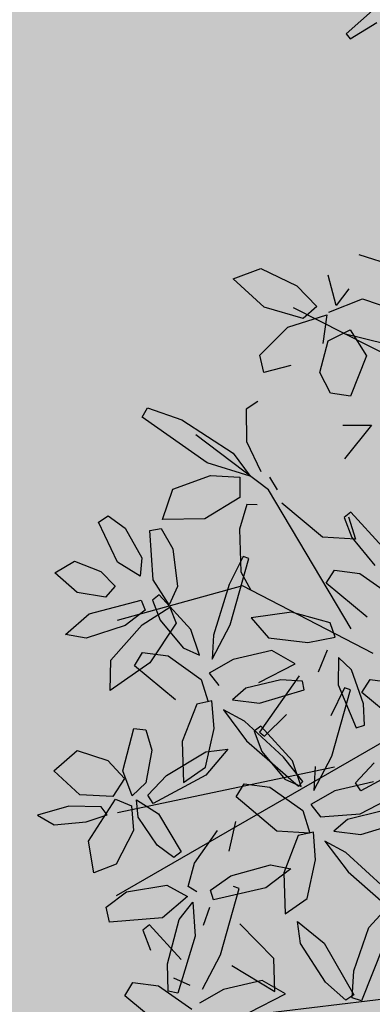
# Model space of a CAD drawing. Units: millimetres. Extents: x 954 to 1457, y 1085 to 1351.
# Drawn here: x 1405 to 1405, y 1284 to 1284 of the extents above; entities that cross this region are included whole.
import ezdxf

# ---------------------------------------------------------------- set-up
doc = ezdxf.new("R2010")
doc.units = ezdxf.units.MM
doc.layers.add('ARBOLES', color=72, linetype='Continuous')
doc.layers.add('vegetales', color=3, linetype='Continuous')
doc.layers.add('Cotas', color=7, linetype='Continuous', lineweight=5)
doc.layers.add('Jar', color=76, linetype='Continuous', lineweight=18)

# ---------------------------------------------------------------- blocks, each defined once
blk = doc.blocks.new('Planta(planta)002')
at = {"color": 62}
for p, q in [((0.1782, 0.8387), (0.1608, 0.8226)), ((0.1774, 0.7988), (0.1782, 0.8387)), ((0.1608, 0.8226), (0.1525, 0.7843)), ((-0.0641, 0.8036), (-0.0517, 0.7893)), ((0.0126, 0.7311), (0.0271, 0.7943)), ((0.0271, 0.7943), (0.0459, 0.7928)), ((0.0903, 0.7942), (0.1292, 0.7888)), ((0.0921, 0.7652), (0.0903, 0.7942)), ((0.1647, 0.7615), (0.1774, 0.7988)), ((0.1862, 0.7821), (0.2237, 0.8033)), ((0.2237, 0.8033), (0.2388, 0.7685)), ((-0.0517, 0.7893), (-0.0651, 0.7609)), ((0.0459, 0.7928), (0.0563, 0.7632)), ((0.1292, 0.7888), (0.1682, 0.742)), ((0.1525, 0.7843), (0.153, 0.7573)), ((0.1722, 0.7439), (0.1862, 0.7821)), ((0.0058, 0.7586), (-0.0205, 0.7568)), ((0.0093, 0.7487), (0.0058, 0.7586)), ((0.0563, 0.7632), (0.0491, 0.7141)), ((0.125, 0.7326), (0.0921, 0.7652)), ((0.153, 0.7573), (0.1647, 0.7615)), ((0.2388, 0.7685), (0.216, 0.7367)), ((-0.0747, 0.7516), (-0.0427, 0.7422)), ((-0.0425, 0.7248), (0.0093, 0.7487)), ((-0.0209, 0.6998), (-0.0807, 0.7413)), ((-0.0427, 0.7422), (0.0047, 0.7125)), ((0.1682, 0.742), (0.1546, 0.726)), ((0.1888, 0.7239), (0.1722, 0.7439)), ((0.216, 0.7367), (0.1888, 0.7239)), ((0.3663, 0.7168), (0.3784, 0.7393)), ((0.3784, 0.7393), (0.3936, 0.704)), ((0.0285, 0.6942), (0.0126, 0.7311)), ((0.0991, 0.7107), (0.1388, 0.7224)), ((0.1546, 0.726), (0.125, 0.7326)), ((0.1388, 0.7224), (0.1595, 0.7177)), ((0.1658, 0.7212), (0.1984, 0.7228)), ((0.1984, 0.7228), (0.2435, 0.6947)), ((0.4228, 0.7102), (0.454, 0.7288)), ((0.454, 0.7288), (0.4603, 0.7017)), ((-0.085, 0.7108), (-0.0518, 0.6773)), ((0.0047, 0.7125), (0.0198, 0.69)), ((0.0491, 0.7141), (0.0285, 0.6942)), ((0.0789, 0.6957), (0.0991, 0.7107)), ((0.1595, 0.7177), (0.1351, 0.6974)), ((0.176, 0.7006), (0.1658, 0.7212)), ((0.3667, 0.6665), (0.3663, 0.7168)), ((0.4067, 0.679), (0.4228, 0.7102)), ((0.0198, 0.69), (-0.0209, 0.6998)), ((0.1351, 0.6974), (0.0826, 0.6851)), ((0.1492, 0.6998), (0.1607, 0.703)), ((0.1628, 0.6283), (0.1492, 0.6998)), ((0.1607, 0.703), (0.177, 0.6738)), ((0.212, 0.6818), (0.176, 0.7006)), ((0.2965, 0.7081), (0.3318, 0.696)), ((0.3143, 0.6519), (0.2965, 0.7081)), ((0.3936, 0.704), (0.3904, 0.6385)), ((0.4603, 0.7017), (0.4385, 0.6752)), ((0.0074, 0.6725), (-0.0111, 0.6868)), ((0.0302, 0.6818), (0.0398, 0.6899)), ((0.0398, 0.6899), (0.0644, 0.6736)), ((0.0826, 0.6851), (0.0789, 0.6957)), ((0.2435, 0.6947), (0.2375, 0.6813)), ((0.3318, 0.696), (0.3611, 0.6466)), ((-0.0518, 0.6773), (0.0185, 0.631)), ((0.0644, 0.6736), (0.0939, 0.6349)), ((0.177, 0.6738), (0.19, 0.6194)), ((0.2375, 0.6813), (0.212, 0.6818)), ((0.4162, 0.6637), (0.4067, 0.679)), ((0.4385, 0.6752), (0.4162, 0.6637)), ((0.0094, 0.5998), (0.0148, 0.6651)), ((0.0148, 0.6651), (0.0274, 0.6652)), ((0.0274, 0.6652), (0.0362, 0.6362)), ((0.2618, 0.6357), (0.3164, 0.6706)), ((0.3164, 0.6706), (0.3288, 0.6563)), ((0.3772, 0.6378), (0.3667, 0.6665)), ((0.1626, 0.6567), (0.1722, 0.6256)), ((0.2105, 0.6431), (0.1626, 0.6567)), ((0.3288, 0.6563), (0.3154, 0.6279)), ((0.4184, 0.6309), (0.4433, 0.6522)), ((0.4433, 0.6522), (0.4969, 0.6595)), ((0.4969, 0.6595), (0.5006, 0.646)), ((-0.0758, 0.6166), (-0.0228, 0.6435)), ((0.0185, 0.631), (0.0231, 0.6372)), ((0.3904, 0.6385), (0.3772, 0.6378)), ((0.5006, 0.646), (0.4799, 0.6307)), ((0.0362, 0.6362), (0.0347, 0.5859)), ((0.0978, 0.6106), (0.0658, 0.6294)), ((0.185, 0.5928), (0.1628, 0.6283)), ((0.1722, 0.6256), (0.214, 0.6014)), ((0.19, 0.6194), (0.185, 0.5928)), ((0.0224, 0.5638), (0.0094, 0.5998)), ((0.0715, 0.566), (0.1262, 0.6009)), ((0.1262, 0.6009), (0.1385, 0.5867)), ((-0.068, 0.58), (-0.0413, 0.5757)), ((-0.0277, 0.587), (-0.018, 0.5559)), ((0.0202, 0.5735), (-0.0277, 0.587)), ((0.0347, 0.5859), (0.0224, 0.5638)), ((0.1385, 0.5867), (0.1252, 0.5583)), ((0.2325, 0.5836), (0.1879, 0.5681)), ((0.2114, 0.5634), (0.2325, 0.5836)), ((-0.0413, 0.5757), (-0.0762, 0.5526)), ((0.0583, 0.5429), (0.0202, 0.5735)), ((0.0571, 0.5285), (0.0715, 0.566)), ((0.1879, 0.5681), (0.1158, 0.5245)), ((-0.018, 0.5559), (0.0238, 0.5318)), ((0.1252, 0.5583), (0.0857, 0.5283)), ((0.1698, 0.5541), (0.129, 0.5379)), ((0.155, 0.5312), (0.2114, 0.5634)), ((0.1961, 0.5559), (0.1698, 0.5541)), ((0.1996, 0.546), (0.1961, 0.5559)), ((0.0568, 0.5241), (0.0583, 0.5429)), ((0.1477, 0.5222), (0.1996, 0.546)), ((0.1929, 0.5499), (0.1865, 0.5456)), ((0.1865, 0.5456), (0.2037, 0.5117)), ((0.0238, 0.5318), (0.0568, 0.5241)), ((0.129, 0.5379), (0.1146, 0.5216)), ((0.1195, 0.5178), (0.155, 0.5312)), ((0.2269, 0.5393), (0.226, 0.4822)), ((0.0857, 0.5283), (0.0571, 0.5285)), ((0.0899, 0.517), (0.0722, 0.5102)), ((0.0971, 0.4838), (0.0899, 0.517)), ((0.1146, 0.5216), (0.1477, 0.5222)), ((0.1158, 0.5245), (0.1195, 0.5178)), ((0.0422, 0.514), (-0.0023, 0.4985)), ((0.0211, 0.4937), (0.0422, 0.514)), ((0.0722, 0.5102), (0.061, 0.4627)), ((0.1052, 0.5082), (0.1384, 0.4746)), ((0.1326, 0.4978), (0.1052, 0.5082)), ((-0.0023, 0.4985), (-0.0744, 0.4549)), ((-0.0352, 0.4616), (0.0211, 0.4937)), ((0.0504, 0.4998), (0.0366, 0.4696)), ((0.0588, 0.4797), (0.0504, 0.4998)), ((0.0933, 0.4357), (0.0971, 0.4838)), ((0.226, 0.4822), (0.2365, 0.4811)), ((0.0366, 0.4696), (0.0358, 0.4125)), ((0.056, 0.436), (0.0588, 0.4797)), ((0.1384, 0.4746), (0.2088, 0.4283)), ((0.061, 0.4627), (0.0694, 0.4136)), ((0.0873, 0.4539), (0.0987, 0.4571)), ((0.0987, 0.4571), (0.1151, 0.428)), ((0.2133, 0.4345), (0.1859, 0.4608)), ((0.1009, 0.3824), (0.0873, 0.4539)), ((0.2192, 0.4411), (0.1624, 0.4359)), ((0.1624, 0.4359), (0.1624, 0.4254)), ((0.2088, 0.4283), (0.2133, 0.4345)), ((0.1624, 0.4254), (0.1878, 0.4183)), ((0.1466, 0.3813), (0.2013, 0.4162)), ((0.1878, 0.4183), (0.2316, 0.4201)), ((0.2013, 0.4162), (0.2137, 0.4019)), ((0.2137, 0.4019), (0.2003, 0.3735))]:
    blk.add_line(p, q, dxfattribs=at)
at = {"color": 60}
for p, q in [((-0.1187, 0.7687), (-0.0641, 0.8036)), ((-0.0651, 0.7609), (-0.1045, 0.7309)), ((-0.0807, 0.7413), (-0.0747, 0.7516)), ((-0.0612, 0.7405), (-0.0757, 0.7243)), ((-0.0931, 0.6865), (-0.1004, 0.7196)), ((-0.0969, 0.6384), (-0.0931, 0.6865)), ((-0.1292, 0.6654), (-0.1209, 0.6163)), ((-0.0683, 0.6681), (-0.1145, 0.6277)), ((-0.1209, 0.6163), (-0.0969, 0.6384)), ((-0.1145, 0.6277), (-0.0758, 0.6166)), ((-0.1221, 0.5655), (-0.068, 0.58)), ((-0.1508, 0.5484), (-0.1221, 0.5655)), ((-0.1473, 0.5371), (-0.1508, 0.5484)), ((-0.0762, 0.5526), (-0.1473, 0.5371)), ((-0.1573, 0.5304), (-0.1505, 0.5402)), ((-0.101, 0.4843), (-0.1573, 0.5304)), ((-0.1505, 0.5402), (-0.1193, 0.5283)), ((-0.1193, 0.5283), (-0.0745, 0.4948)), ((-0.0745, 0.4948), (-0.0612, 0.4712)), ((-0.7893, 0.1645), (-0.8617, 0.1213)), ((-0.8617, 0.1213), (-0.858, 0.1145)), ((-0.858, 0.1145), (-0.8224, 0.1278))]:
    blk.add_line(p, q, dxfattribs=at)
at = {"color": 44}
for p, q in [((0.1781, 0.2194), (0.0553, 0.7767)), ((-0.2062, 0.2771), (-0.1155, 0.7575)), ((0.1247, 0.4756), (0.1514, 0.7447)), ((0.3696, 0.5158), (0.3756, 0.6742)), ((0.2426, 0.3888), (0.3696, 0.5158)), ((0.2795, 0.4052), (0.4717, 0.45)), ((0.5357, 0.213), (0.6745, 0.3539)), ((0.4984, -0.0432), (0.7119, 0.2578))]:
    blk.add_line(p, q, dxfattribs=at)
at = {"color": 64}
for p, q in [((0.3506, 0.6067), (0.3143, 0.6519)), ((0.2486, 0.6126), (0.2105, 0.6431)), ((0.3611, 0.6466), (0.3715, 0.608)), ((0.3154, 0.6279), (0.2759, 0.598)), ((0.3863, 0.6256), (0.36, 0.6238)), ((0.3898, 0.6157), (0.3863, 0.6256)), ((0.4394, 0.6221), (0.4184, 0.6309)), ((0.4799, 0.6307), (0.4394, 0.6221)), ((0.36, 0.6238), (0.3193, 0.6075)), ((0.3379, 0.5918), (0.3898, 0.6157)), ((0.3747, 0.6079), (0.4094, 0.6175)), ((0.4094, 0.6175), (0.468, 0.6029)), ((0.214, 0.6014), (0.247, 0.5937)), ((0.247, 0.5937), (0.2486, 0.6126)), ((0.3193, 0.6075), (0.3048, 0.5913)), ((0.3715, 0.608), (0.3506, 0.6067)), ((0.3928, 0.5914), (0.3747, 0.6079)), ((0.468, 0.6029), (0.4662, 0.589)), ((0.2759, 0.598), (0.2473, 0.5982)), ((0.3048, 0.5913), (0.3379, 0.5918)), ((0.4384, 0.5831), (0.3928, 0.5914)), ((0.2801, 0.5866), (0.2625, 0.5799)), ((0.2874, 0.5535), (0.2801, 0.5866)), ((0.2955, 0.5778), (0.3287, 0.5443)), ((0.3228, 0.5675), (0.2955, 0.5778)), ((0.4662, 0.589), (0.4384, 0.5831)), ((0.4614, 0.5345), (0.4765, 0.5841)), ((0.4765, 0.5841), (0.5078, 0.5609)), ((0.2406, 0.5695), (0.2269, 0.5393)), ((0.2491, 0.5494), (0.2406, 0.5695)), ((0.3761, 0.5305), (0.3228, 0.5675)), ((0.5257, 0.5114), (0.6029, 0.5702)), ((0.6029, 0.5702), (0.6117, 0.5602)), ((0.2836, 0.5054), (0.2874, 0.5535)), ((0.5078, 0.5609), (0.5096, 0.512)), ((0.6117, 0.5602), (0.585, 0.525)), ((0.2438, 0.4828), (0.1929, 0.5499)), ((0.2462, 0.5056), (0.2491, 0.5494)), ((0.3287, 0.5443), (0.399, 0.498)), ((0.2513, 0.5324), (0.2596, 0.4833)), ((0.4035, 0.5042), (0.3761, 0.5305)), ((0.4733, 0.486), (0.4614, 0.5345)), ((0.3292, 0.5174), (0.2993, 0.5045)), ((0.3208, 0.4683), (0.3292, 0.5174)), ((0.585, 0.525), (0.5273, 0.4775)), ((0.2365, 0.4811), (0.2462, 0.5056)), ((0.2596, 0.4833), (0.2836, 0.5054)), ((0.3867, 0.5125), (0.3614, 0.5077)), ((0.4366, 0.4981), (0.3867, 0.5125)), ((0.4717, 0.45), (0.5624, 0.5141)), ((0.4942, 0.4661), (0.5257, 0.5114)), ((0.5096, 0.512), (0.4971, 0.4786)), ((0.2993, 0.5045), (0.2797, 0.4604)), ((0.399, 0.498), (0.4035, 0.5042)), ((0.4625, 0.4806), (0.4366, 0.4981)), ((0.4971, 0.4786), (0.4733, 0.486)), ((0.4585, 0.4686), (0.4625, 0.4806)), ((0.5273, 0.4775), (0.4942, 0.4661)), ((0.2416, 0.459), (0.2639, 0.4402)), ((0.2797, 0.4604), (0.2755, 0.4268)), ((0.2944, 0.4272), (0.3208, 0.4683)), ((0.5361, 0.4579), (0.4958, 0.4523)), ((0.574, 0.446), (0.5361, 0.4579)), ((0.5784, 0.4298), (0.574, 0.446)), ((0.2507, 0.4306), (0.2192, 0.4411)), ((0.3968, 0.4045), (0.4514, 0.4394)), ((0.4682, 0.4394), (0.486, 0.4436)), ((0.2316, 0.4201), (0.2507, 0.4306)), ((0.2755, 0.4268), (0.2944, 0.4272)), ((0.2871, 0.3824), (0.3418, 0.4173)), ((0.3418, 0.4173), (0.3541, 0.403)), ((0.6081, 0.3782), (0.6101, 0.4122)), ((0.6101, 0.4122), (0.6318, 0.4104)), ((0.6318, 0.4104), (0.6541, 0.3675)), ((0.6858, 0.3877), (0.7302, 0.4131)), ((0.7302, 0.4131), (0.7324, 0.3773)), ((0.3541, 0.403), (0.3408, 0.3746)), ((0.3823, 0.367), (0.3968, 0.4045)), ((0.6584, 0.3463), (0.6858, 0.3877)), ((0.3408, 0.3746), (0.3013, 0.3446)), ((0.7324, 0.3773), (0.6986, 0.3419)), ((0.3854, 0.3705), (0.3446, 0.3542)), ((0.3633, 0.3385), (0.4152, 0.3624)), ((0.411, 0.3668), (0.3823, 0.367)), ((0.4117, 0.3723), (0.3854, 0.3705)), ((0.4152, 0.3624), (0.4117, 0.3723)), ((0.5615, 0.3422), (0.5894, 0.3469))]:
    blk.add_line(p, q, dxfattribs=at)
at = {"color": 66}
for p, q in [((0.6541, 0.3675), (0.654, 0.3177)), ((0.5089, 0.3064), (0.4799, 0.3503)), ((0.5198, 0.3397), (0.5089, 0.3064)), ((0.5507, 0.3202), (0.5615, 0.3422)), ((0.5894, 0.3469), (0.6233, 0.3257)), ((0.6673, 0.3263), (0.6584, 0.3463)), ((0.6986, 0.3419), (0.6673, 0.3263)), ((0.654, 0.3177), (0.622, 0.3327)), ((0.6233, 0.3257), (0.6281, 0.2961)), ((0.5917, 0.2866), (0.5507, 0.3202)), ((0.6564, 0.3144), (0.6596, 0.2702)), ((0.5978, 0.2595), (0.6253, 0.3046)), ((0.6612, 0.3031), (0.6996, 0.3013)), ((0.6761, 0.2824), (0.6612, 0.3031)), ((0.6281, 0.2961), (0.5917, 0.2866)), ((0.6596, 0.2702), (0.6181, 0.2147))]:
    blk.add_line(p, q, dxfattribs=at)
blk = doc.blocks.new('arbol')
at = {"layer": 'vegetales', "xscale": 1.769123580152405, "yscale": 1.769123580152405, "zscale": 1.769123580152405, "rotation": 208.1337360621619}
blk.add_blockref('Planta(planta)002', (0.0253, 0.0447), dxfattribs=at)
blk = doc.blocks.new('Arbol_planta_03c')
at = {"layer": 'Jar', "xscale": 6.893496267623076, "yscale": 6.893496267623076, "zscale": 6.893496267623076, "rotation": 60.74819432307342}
blk.add_blockref('arbol', (0.254, -0.469), dxfattribs=at)

msp = doc.modelspace()

# ---------------------------------------------------------------- hatches: boundary and pattern name
at = {"layer": 'Jar', "linetype": 'Continuous', "transparency": 33554605}
h = msp.add_hatch(color=94, dxfattribs=at)
h.dxf.hatch_style = 1
h.paths.add_polyline_path([(1415.12681, 1285.86022), (1414.72681, 1285.86022), (1413.32181, 1285.86022), (1413.02181, 1285.86022), (1413.02181, 1285.91022), (1410.61181, 1285.91022), (1410.61181, 1285.86022), (1411.87181, 1285.86022), (1411.87181, 1285.23022), (1412.16681, 1285.23022), (1412.16681, 1280.23022), (1413.27181, 1280.23022), (1414.79181, 1280.23022), (1415.01181, 1280.23022), (1415.12681, 1280.23022), (1415.12681, 1282.52522), (1414.82681, 1282.52522), (1414.82681, 1284.13022), (1415.12681, 1284.13022)])
h.paths.add_polyline_path([(1410.41181, 1290.23022), (1410.41181, 1290.43022), (1410.61181, 1290.43022), (1413.07181, 1290.43022), (1414.79181, 1290.43022), (1414.79181, 1290.73022), (1414.79181, 1291.51521), (1405.38181, 1291.51521), (1405.38181, 1279.91022), (1406.59181, 1279.91022), (1406.59181, 1280.23022), (1406.77181, 1280.23022), (1407.11681, 1280.23022), (1407.11681, 1285.23022), (1407.71681, 1285.23022), (1407.71681, 1280.23022), (1408.64181, 1280.23022), (1408.64181, 1285.23022), (1409.24181, 1285.23022), (1409.24181, 1280.23022), (1410.04181, 1280.23022), (1410.04181, 1285.23022), (1410.64181, 1285.23022), (1410.64181, 1280.23022), (1411.56681, 1280.23022), (1411.56681, 1285.23022), (1411.87181, 1285.23022), (1411.87181, 1285.86022), (1410.61181, 1285.86022), (1410.41181, 1285.86022), (1410.41181, 1286.06022)])
h.paths.add_polyline_path([(1408.25535, 1283.0606), (1411.07398, 1283.0606), (1411.07398, 1283.63984), (1408.25535, 1283.63984)], flags=24)

# ---------------------------------------------------------------- linework, layer by layer
at = {"layer": 'Cotas', "linetype": 'Continuous'}
msp.add_circle((1323.62915, 1217.90815), 133.37565, dxfattribs=at)

# ---------------------------------------------------------------- block references
at = {"layer": 'ARBOLES'}
for p, xscale, yscale, zscale, rotation in [((1405.55157, 1283.75341), 0.01023446785447836, 0.01023446785447836, 0.01023446785447836, 102.0643704798554), ((1405.50534, 1283.63888), 0.0102344678546776, 0.0102344678546776, 0.0102344678546776, 198.7092955445698)]:
    msp.add_blockref('Arbol_planta_03c', p, dxfattribs=dict(at, xscale=xscale, yscale=yscale, zscale=zscale, rotation=rotation))

doc.saveas('drawing.dxf')
